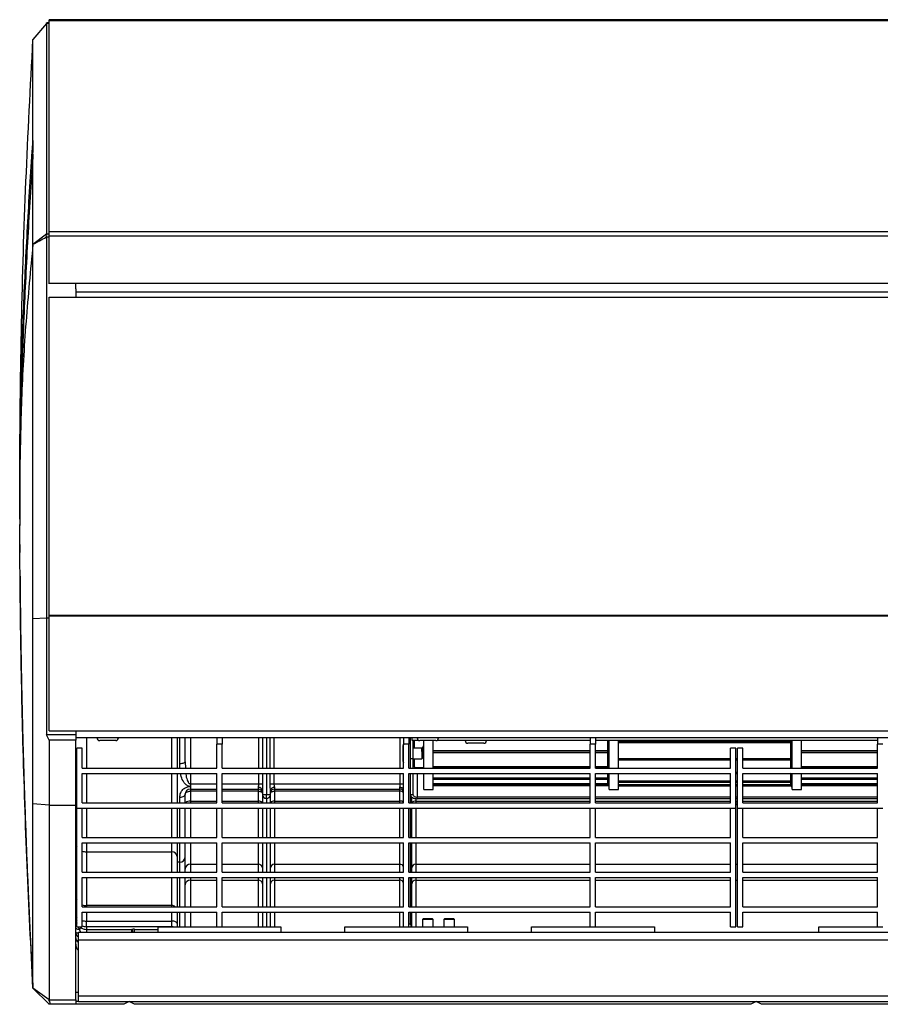
# Model space of a CAD drawing. Extents: x 8533 to 26591, y -1174 to 13613.
# Drawn here: x 22948 to 22980, y 12574 to 12611 of the extents above; entities that cross this region are included whole.
import ezdxf

# ---------------------------------------------------------------- set-up
doc = ezdxf.new("R2010")
doc.units = 0
doc.header["$LTSCALE"] = 10
doc.layers.add('Sonniger opisy', color=255, linetype='CONTINUOUS')

msp = doc.modelspace()

# ---------------------------------------------------------------- linework, layer by layer
at = {"layer": 'Sonniger opisy', "color": 7, "linetype": 'Continuous'}
for p, q in [((22948.704, 12610.669), (22948.204, 12610.06)), ((22948.704, 12610.669), (22948.704, 12602.786)), ((22948.804, 12610.689), (22948.749, 12610.689)), ((23149.004, 12610.808), (22948.804, 12610.808)), ((22948.804, 12610.782), (22948.804, 12610.808)), ((22948.804, 12610.782), (23149.004, 12610.782)), ((22948.804, 12602.866), (22948.804, 12610.782)), ((22948.204, 12605.833), (22948.204, 12610.06)), ((22948.204, 12606.282), (22948.204, 12605.833)), ((22948.204, 12605.763), (22948.204, 12605.833)), ((22948.204, 12605.763), (22948.204, 12605.757)), ((22948.204, 12602.396), (22948.204, 12605.757)), ((22948.804, 12602.866), (23149.004, 12602.866)), ((22948.804, 12602.709), (22948.804, 12602.866)), ((22948.204, 12602.396), (22948.704, 12602.786)), ((22948.704, 12602.66), (22948.704, 12588.38)), ((22948.804, 12600.935), (22948.804, 12602.709)), ((22948.804, 12602.709), (23149.004, 12602.709)), ((22948.204, 12602.396), (22948.204, 12602.396)), ((22948.804, 12600.911), (22948.804, 12600.935)), ((22948.804, 12600.935), (22949.804, 12600.935)), ((22949.804, 12600.72), (22949.804, 12600.935)), ((22949.804, 12600.935), (23148.004, 12600.935)), ((22949.804, 12600.72), (22949.804, 12600.548)), ((22949.804, 12600.617), (23148.004, 12600.617)), ((22948.804, 12600.417), (22949.804, 12600.417)), ((22948.804, 12588.496), (22948.804, 12600.417)), ((23148.004, 12600.605), (22949.804, 12600.605)), ((22949.804, 12600.548), (22949.804, 12600.417)), ((22949.804, 12600.417), (23148.004, 12600.417)), ((22947.706, 12594.127), (22947.706, 12594.132)), ((22947.706, 12593.684), (22947.706, 12593.688)), ((22947.706, 12592.088), (22947.705, 12592.3)), ((22948.804, 12588.496), (23149.004, 12588.496)), ((22948.804, 12588.472), (22948.804, 12588.496)), ((22948.804, 12588.472), (23149.004, 12588.472)), ((22948.804, 12584.167), (22948.804, 12588.472)), ((22948.704, 12588.38), (22948.204, 12588.358)), ((22948.204, 12581.43), (22948.204, 12588.358)), ((22948.704, 12588.38), (22948.704, 12584.017)), ((22948.804, 12588.38), (22948.704, 12588.38)), ((22948.804, 12583.817), (22948.704, 12584.017)), ((22949.804, 12584.017), (22948.704, 12584.017)), ((22948.804, 12584.167), (22949.804, 12584.167)), ((22949.804, 12584.167), (23148.004, 12584.167)), ((22949.804, 12584.167), (22949.804, 12583.965)), ((22948.804, 12583.817), (22948.804, 12581.384)), ((22949.804, 12583.817), (22948.804, 12583.817)), ((22949.804, 12583.965), (22949.804, 12583.817)), ((22949.804, 12583.917), (23148.004, 12583.917)), ((22949.804, 12581.384), (22949.804, 12583.817)), ((22950.604, 12583.917), (22950.604, 12583.897)), ((22951.304, 12583.797), (22950.704, 12583.797)), ((22951.404, 12583.897), (22951.404, 12583.917)), ((22953.604, 12583.917), (22953.604, 12582.767)), ((22953.904, 12583.005), (22953.904, 12583.917)), ((22955.094, 12583.917), (22955.094, 12583.667)), ((22955.094, 12582.767), (22955.094, 12583.667)), ((22955.294, 12583.667), (22955.094, 12583.667)), ((22955.294, 12583.917), (22955.294, 12583.667)), ((22955.294, 12582.767), (22955.294, 12583.667)), ((22962.094, 12583.917), (22962.094, 12583.667)), ((22962.094, 12582.767), (22962.094, 12583.667)), ((22962.294, 12583.667), (22962.094, 12583.667)), ((22962.294, 12583.917), (22962.294, 12583.667)), ((22962.294, 12582.767), (22962.294, 12583.667)), ((22962.354, 12582.767), (22962.354, 12583.917)), ((22962.404, 12583.917), (22962.404, 12583.817)), ((22962.404, 12583.817), (22962.644, 12583.817)), ((22962.454, 12583.125), (22962.454, 12583.817)), ((22962.604, 12583.917), (22962.604, 12583.897)), ((22963.304, 12583.797), (22962.704, 12583.797)), ((22962.854, 12582.767), (22962.854, 12583.797)), ((22963.204, 12582.771), (22963.204, 12583.797)), ((22963.364, 12583.817), (22969.094, 12583.817)), ((22963.404, 12583.897), (22963.404, 12583.917)), ((22964.404, 12583.817), (22964.404, 12583.797)), ((22965.104, 12583.697), (22964.504, 12583.697)), ((22965.204, 12583.797), (22965.204, 12583.817)), ((22969.094, 12583.917), (22969.094, 12583.667)), ((22969.094, 12582.767), (22969.094, 12583.667)), ((22969.294, 12583.667), (22969.094, 12583.667)), ((22969.294, 12583.917), (22969.294, 12583.667)), ((22969.294, 12583.817), (22979.864, 12583.817)), ((22969.294, 12582.767), (22969.294, 12583.667)), ((22969.804, 12582.767), (22969.804, 12583.817)), ((22970.154, 12582.767), (22970.154, 12583.817)), ((22970.154, 12583.721), (22976.604, 12583.721)), ((22976.654, 12582.767), (22976.654, 12583.817)), ((22977.004, 12582.771), (22977.004, 12583.817)), ((22979.864, 12583.917), (22979.864, 12583.667)), ((22979.864, 12582.767), (22979.864, 12583.667)), ((22980.064, 12583.667), (22979.864, 12583.667)), ((22950.044, 12583.517), (22949.844, 12583.517)), ((22949.844, 12581.267), (22949.844, 12583.517)), ((22950.044, 12582.767), (22950.044, 12583.517)), ((22962.084, 12583.432), (22962.084, 12583.617)), ((22962.084, 12583.017), (22962.084, 12583.432)), ((22962.779, 12583.517), (22962.454, 12583.517)), ((22962.804, 12583.492), (22962.779, 12583.517)), ((22962.779, 12583.394), (22962.779, 12583.517)), ((22962.779, 12583.394), (22962.779, 12583.117)), ((22962.79, 12583.505), (22962.854, 12583.615)), ((22962.804, 12583.384), (22962.804, 12583.492)), ((22962.854, 12583.467), (22962.804, 12583.467)), ((22962.854, 12583.32), (22962.804, 12583.406)), ((22962.804, 12583.384), (22962.804, 12583.142)), ((22969.094, 12583.417), (22963.204, 12583.417)), ((22963.204, 12583.348), (22969.094, 12583.348)), ((22969.754, 12583.417), (22969.294, 12583.417)), ((22969.294, 12583.348), (22969.754, 12583.348)), ((22974.344, 12582.767), (22974.344, 12583.517)), ((22974.544, 12583.517), (22974.344, 12583.517)), ((22974.544, 12581.267), (22974.544, 12583.517)), ((22974.814, 12583.517), (22974.614, 12583.517)), ((22974.614, 12581.267), (22974.614, 12583.517)), ((22974.814, 12582.767), (22974.814, 12583.517)), ((22979.864, 12583.417), (22977.004, 12583.417)), ((22977.004, 12583.348), (22979.864, 12583.348)), ((22962.354, 12583.125), (22962.454, 12583.125)), ((22962.454, 12582.767), (22962.454, 12583.125)), ((22962.454, 12583.117), (22962.779, 12583.117)), ((22962.779, 12583.117), (22962.804, 12583.142)), ((22970.154, 12583.074), (22974.344, 12583.074)), ((22974.544, 12583.074), (22974.614, 12583.074)), ((22974.814, 12583.074), (22976.604, 12583.074)), ((22976.604, 12583.08), (22976.604, 12583.13)), ((22950.044, 12582.767), (22955.094, 12582.767)), ((22950.044, 12582.567), (22955.094, 12582.567)), ((22950.044, 12581.467), (22950.044, 12582.567)), ((22953.604, 12582.567), (22953.604, 12581.467)), ((22955.094, 12581.467), (22955.094, 12582.567)), ((22955.294, 12582.767), (22962.094, 12582.767)), ((22955.294, 12582.567), (22962.094, 12582.567)), ((22955.294, 12581.467), (22955.294, 12582.567)), ((22962.094, 12581.467), (22962.094, 12582.567)), ((22962.294, 12582.767), (22969.094, 12582.767)), ((22962.294, 12582.567), (22969.094, 12582.567)), ((22962.294, 12581.467), (22962.294, 12582.567)), ((22962.354, 12581.467), (22962.354, 12582.567)), ((22962.454, 12581.77), (22962.454, 12582.567)), ((22962.604, 12582.788), (22962.854, 12582.788)), ((22962.854, 12581.967), (22962.854, 12582.567)), ((22963.204, 12582.771), (22969.094, 12582.771)), ((22963.204, 12581.967), (22963.204, 12582.567)), ((22969.094, 12581.467), (22969.094, 12582.567)), ((22969.294, 12582.771), (22969.754, 12582.771)), ((22969.294, 12582.767), (22974.344, 12582.767)), ((22969.294, 12582.567), (22974.344, 12582.567)), ((22969.294, 12581.467), (22969.294, 12582.567)), ((22969.754, 12582.771), (22969.754, 12582.821)), ((22969.804, 12581.967), (22969.804, 12582.567)), ((22970.154, 12582.564), (22974.344, 12582.564)), ((22970.154, 12581.967), (22970.154, 12582.564)), ((22974.344, 12581.467), (22974.344, 12582.567)), ((22974.544, 12582.564), (22974.614, 12582.564)), ((22974.814, 12582.767), (22979.864, 12582.767)), ((22974.814, 12582.567), (22979.864, 12582.567)), ((22974.814, 12581.467), (22974.814, 12582.567)), ((22974.814, 12582.564), (22976.604, 12582.564)), ((22976.654, 12581.967), (22976.654, 12582.567)), ((22977.004, 12582.771), (22979.864, 12582.771)), ((22977.004, 12581.967), (22977.004, 12582.567)), ((22979.864, 12581.467), (22979.864, 12582.567)), ((22954.104, 12582.18), (22954.104, 12582.081)), ((22956.671, 12582.18), (22956.812, 12582.18)), ((22957.095, 12582.18), (22957.236, 12582.18)), ((22957.236, 12582.18), (22961.971, 12582.18)), ((22963.204, 12582.358), (22969.094, 12582.358)), ((22969.294, 12582.358), (22969.754, 12582.358)), ((22970.154, 12582.235), (22974.344, 12582.235)), ((22974.544, 12582.235), (22974.614, 12582.235)), ((22974.814, 12582.235), (22976.604, 12582.235)), ((22977.004, 12582.358), (22979.864, 12582.358)), ((22954.104, 12582.081), (22954.104, 12581.98)), ((22954.104, 12581.98), (22954.104, 12581.901)), ((22954.104, 12581.98), (22955.094, 12581.98)), ((22954.104, 12581.901), (22954.104, 12581.534)), ((22955.294, 12581.98), (22956.654, 12581.98)), ((22956.654, 12581.98), (22956.654, 12582.04)), ((22956.654, 12581.901), (22956.654, 12581.98)), ((22956.654, 12581.534), (22956.654, 12581.901)), ((22956.804, 12581.935), (22956.804, 12581.83)), ((22956.804, 12581.83), (22956.804, 12581.81)), ((22956.804, 12581.81), (22956.804, 12581.467)), ((22957.104, 12581.83), (22957.104, 12581.935)), ((22957.104, 12581.81), (22957.104, 12581.83)), ((22957.104, 12581.467), (22957.104, 12581.81)), ((22957.254, 12582.04), (22957.254, 12581.98)), ((22957.254, 12581.98), (22957.254, 12581.901)), ((22957.254, 12581.98), (22961.954, 12581.98)), ((22957.254, 12581.901), (22957.254, 12581.534)), ((22961.954, 12581.901), (22957.254, 12581.901)), ((22961.954, 12581.98), (22961.954, 12582.04)), ((22961.954, 12581.901), (22961.954, 12581.98)), ((22961.954, 12581.534), (22961.954, 12581.901)), ((22962.854, 12581.967), (22963.204, 12581.967)), ((22963.204, 12582.138), (22969.094, 12582.138)), ((22963.204, 12582.118), (22969.094, 12582.118)), ((22969.294, 12582.138), (22969.754, 12582.138)), ((22969.294, 12582.118), (22969.754, 12582.118)), ((22969.804, 12581.967), (22970.154, 12581.967)), ((22970.154, 12582.104), (22974.344, 12582.104)), ((22974.544, 12582.104), (22974.614, 12582.104)), ((22974.814, 12582.104), (22976.604, 12582.104)), ((22976.654, 12581.967), (22977.004, 12581.967)), ((22977.004, 12582.138), (22979.864, 12582.138)), ((22977.004, 12582.118), (22979.864, 12582.118)), ((22948.204, 12574.517), (22948.204, 12581.43)), ((22948.804, 12581.384), (22948.204, 12581.43)), ((22950.044, 12581.467), (22955.094, 12581.467)), ((22953.904, 12581.467), (22953.904, 12581.78)), ((22955.294, 12581.467), (22962.094, 12581.467)), ((22956.954, 12581.77), (22956.804, 12581.77)), ((22957.104, 12581.77), (22956.954, 12581.77)), ((22956.954, 12581.635), (22956.954, 12581.77)), ((22957.254, 12581.534), (22961.954, 12581.534)), ((22962.294, 12581.467), (22969.094, 12581.467)), ((22962.454, 12581.77), (22962.354, 12581.77)), ((22962.404, 12581.467), (22962.404, 12581.68)), ((22962.604, 12581.62), (22962.604, 12581.68)), ((22969.094, 12581.68), (22962.604, 12581.68)), ((22969.094, 12581.62), (22962.604, 12581.62)), ((22974.344, 12581.68), (22969.294, 12581.68)), ((22974.344, 12581.62), (22969.294, 12581.62)), ((22969.294, 12581.467), (22974.344, 12581.467)), ((22974.614, 12581.68), (22974.544, 12581.68)), ((22974.614, 12581.62), (22974.544, 12581.62)), ((22979.864, 12581.68), (22974.814, 12581.68)), ((22979.864, 12581.62), (22974.814, 12581.62)), ((22974.814, 12581.467), (22979.864, 12581.467)), ((22948.804, 12581.384), (22948.804, 12574.087)), ((22948.804, 12581.384), (22949.804, 12581.384)), ((22949.804, 12574.087), (22949.804, 12581.384)), ((22949.844, 12576.817), (22949.844, 12581.267)), ((22949.844, 12581.267), (22950.044, 12581.267)), ((22950.044, 12580.167), (22950.044, 12581.267)), ((22950.044, 12581.267), (22955.094, 12581.267)), ((22953.604, 12581.267), (22953.604, 12580.167)), ((22953.904, 12581.258), (22953.904, 12581.267)), ((22953.904, 12580.167), (22953.904, 12581.258)), ((22955.094, 12580.167), (22955.094, 12581.267)), ((22955.094, 12581.267), (22955.294, 12581.267)), ((22955.294, 12580.167), (22955.294, 12581.267)), ((22955.294, 12581.267), (22962.094, 12581.267)), ((22956.804, 12581.267), (22956.804, 12580.167)), ((22957.104, 12580.167), (22957.104, 12581.267)), ((22962.094, 12580.167), (22962.094, 12581.267)), ((22962.094, 12581.267), (22962.294, 12581.267)), ((22962.294, 12580.167), (22962.294, 12581.267)), ((22962.294, 12581.267), (22969.094, 12581.267)), ((22962.354, 12580.167), (22962.354, 12581.267)), ((22962.404, 12580.167), (22962.404, 12581.267)), ((22969.094, 12580.167), (22969.094, 12581.267)), ((22969.094, 12581.267), (22969.294, 12581.267)), ((22969.294, 12580.167), (22969.294, 12581.267)), ((22969.294, 12581.267), (22974.344, 12581.267)), ((22974.344, 12580.167), (22974.344, 12581.267)), ((22974.344, 12581.267), (22974.544, 12581.267)), ((22974.544, 12576.817), (22974.544, 12581.267)), ((22974.614, 12576.817), (22974.614, 12581.267)), ((22974.614, 12581.267), (22974.814, 12581.267)), ((22974.814, 12580.167), (22974.814, 12581.267)), ((22974.814, 12581.267), (22979.864, 12581.267)), ((22979.864, 12580.167), (22979.864, 12581.267)), ((22979.864, 12581.267), (22980.064, 12581.267)), ((22950.044, 12580.167), (22955.094, 12580.167)), ((22950.044, 12579.967), (22955.094, 12579.967)), ((22950.044, 12578.867), (22950.044, 12579.967)), ((22953.604, 12579.967), (22953.604, 12579.451)), ((22953.904, 12578.985), (22953.904, 12579.967)), ((22955.094, 12578.867), (22955.094, 12579.967)), ((22955.294, 12580.167), (22962.094, 12580.167)), ((22955.294, 12579.967), (22962.094, 12579.967)), ((22955.294, 12578.867), (22955.294, 12579.967)), ((22956.804, 12579.967), (22956.804, 12579.03)), ((22957.104, 12579.03), (22957.104, 12579.967)), ((22962.094, 12578.867), (22962.094, 12579.967)), ((22962.294, 12580.167), (22969.094, 12580.167)), ((22962.294, 12579.967), (22969.094, 12579.967)), ((22962.294, 12578.867), (22962.294, 12579.967)), ((22962.354, 12578.867), (22962.354, 12579.967)), ((22962.404, 12579.03), (22962.404, 12579.967)), ((22969.094, 12578.867), (22969.094, 12579.967)), ((22969.294, 12580.167), (22974.344, 12580.167)), ((22969.294, 12579.967), (22974.344, 12579.967)), ((22969.294, 12578.867), (22969.294, 12579.967)), ((22974.344, 12578.867), (22974.344, 12579.967)), ((22974.814, 12580.167), (22979.864, 12580.167)), ((22974.814, 12579.967), (22979.864, 12579.967)), ((22974.814, 12578.867), (22974.814, 12579.967)), ((22979.864, 12578.867), (22979.864, 12579.967)), ((22950.204, 12579.63), (22953.404, 12579.63)), ((22953.604, 12579.451), (22953.604, 12578.867)), ((22950.044, 12578.867), (22955.094, 12578.867)), ((22953.904, 12578.867), (22953.904, 12578.985)), ((22955.294, 12578.867), (22962.094, 12578.867)), ((22956.804, 12579.03), (22956.804, 12578.867)), ((22957.104, 12578.867), (22957.104, 12579.03)), ((22957.254, 12579.165), (22961.954, 12579.165)), ((22962.294, 12578.867), (22969.094, 12578.867)), ((22962.404, 12578.867), (22962.404, 12579.03)), ((22969.294, 12578.867), (22974.344, 12578.867)), ((22974.814, 12578.867), (22979.864, 12578.867)), ((22950.044, 12578.667), (22955.094, 12578.667)), ((22950.044, 12577.567), (22950.044, 12578.667)), ((22953.604, 12578.667), (22953.604, 12577.567)), ((22953.904, 12578.391), (22953.904, 12578.667)), ((22955.094, 12577.567), (22955.094, 12578.667)), ((22955.294, 12578.667), (22962.094, 12578.667)), ((22955.294, 12577.567), (22955.294, 12578.667)), ((22956.804, 12578.667), (22956.804, 12578.436)), ((22957.104, 12578.436), (22957.104, 12578.667)), ((22957.254, 12578.57), (22961.954, 12578.57)), ((22962.094, 12577.567), (22962.094, 12578.667)), ((22962.294, 12578.667), (22969.094, 12578.667)), ((22962.294, 12577.567), (22962.294, 12578.667)), ((22962.354, 12577.567), (22962.354, 12578.667)), ((22962.404, 12578.436), (22962.404, 12578.667)), ((22969.094, 12577.567), (22969.094, 12578.667)), ((22969.294, 12578.667), (22974.344, 12578.667)), ((22969.294, 12577.567), (22969.294, 12578.667)), ((22974.344, 12577.567), (22974.344, 12578.667)), ((22974.814, 12578.667), (22979.864, 12578.667)), ((22974.814, 12577.567), (22974.814, 12578.667)), ((22979.864, 12577.567), (22979.864, 12578.667)), ((22953.904, 12577.567), (22953.904, 12578.391)), ((22956.804, 12578.436), (22956.804, 12577.567)), ((22957.104, 12577.567), (22957.104, 12578.436)), ((22962.404, 12577.567), (22962.404, 12578.436)), ((22950.044, 12577.567), (22955.094, 12577.567)), ((22953.404, 12577.617), (22950.204, 12577.617)), ((22955.294, 12577.567), (22962.094, 12577.567)), ((22962.294, 12577.567), (22969.094, 12577.567)), ((22969.294, 12577.567), (22974.344, 12577.567)), ((22974.814, 12577.567), (22979.864, 12577.567)), ((22950.044, 12577.367), (22955.094, 12577.367)), ((22950.044, 12576.817), (22950.044, 12577.367)), ((22950.204, 12576.824), (22950.204, 12577.036)), ((22950.204, 12577.036), (22953.404, 12577.036)), ((22953.404, 12576.824), (22953.404, 12577.036)), ((22953.604, 12577.367), (22953.604, 12576.941)), ((22953.904, 12576.817), (22953.904, 12577.367)), ((22955.094, 12576.817), (22955.094, 12577.367)), ((22955.294, 12576.817), (22955.294, 12577.367)), ((22955.294, 12577.367), (22962.094, 12577.367)), ((22956.804, 12577.367), (22956.804, 12576.817)), ((22957.104, 12576.817), (22957.104, 12577.367)), ((22962.094, 12576.817), (22962.094, 12577.367)), ((22962.294, 12577.367), (22969.094, 12577.367)), ((22962.294, 12576.817), (22962.294, 12577.367)), ((22962.354, 12576.917), (22962.354, 12577.367)), ((22962.404, 12576.817), (22962.404, 12577.367)), ((22962.829, 12577.117), (22962.804, 12577.092)), ((22962.804, 12577.092), (22962.804, 12576.817)), ((22963.204, 12577.092), (22962.804, 12577.092)), ((22963.179, 12577.117), (22962.829, 12577.117)), ((22963.204, 12577.092), (22963.179, 12577.117)), ((22963.204, 12576.817), (22963.204, 12577.092)), ((22963.629, 12577.117), (22963.604, 12577.092)), ((22963.604, 12577.092), (22963.604, 12576.817)), ((22964.004, 12577.092), (22963.604, 12577.092)), ((22963.979, 12577.117), (22963.629, 12577.117)), ((22964.004, 12577.092), (22963.979, 12577.117)), ((22964.004, 12576.817), (22964.004, 12577.092)), ((22969.094, 12576.817), (22969.094, 12577.367)), ((22969.294, 12577.367), (22974.344, 12577.367)), ((22969.294, 12576.817), (22969.294, 12577.367)), ((22974.344, 12576.817), (22974.344, 12577.367)), ((22974.814, 12577.367), (22979.864, 12577.367)), ((22974.814, 12576.817), (22974.814, 12577.367)), ((22979.864, 12576.817), (22979.864, 12577.367)), ((22949.844, 12576.817), (22950.044, 12576.817)), ((22950.204, 12576.824), (22950.204, 12576.726)), ((22953.404, 12576.824), (22950.204, 12576.824)), ((22950.204, 12576.726), (22951.912, 12576.726)), ((22952.894, 12576.817), (22955.094, 12576.817)), ((22952.894, 12576.617), (22952.894, 12576.817)), ((22953.604, 12576.941), (22953.604, 12576.817)), ((22955.094, 12576.817), (22955.294, 12576.817)), ((22955.294, 12576.817), (22957.494, 12576.817)), ((22957.494, 12576.817), (22957.494, 12576.617)), ((22959.894, 12576.817), (22962.094, 12576.817)), ((22959.894, 12576.617), (22959.894, 12576.817)), ((22962.094, 12576.817), (22962.294, 12576.817)), ((22962.294, 12576.817), (22964.494, 12576.817)), ((22964.494, 12576.817), (22964.494, 12576.617)), ((22966.894, 12576.817), (22969.094, 12576.817)), ((22966.894, 12576.617), (22966.894, 12576.817)), ((22969.094, 12576.817), (22969.294, 12576.817)), ((22969.294, 12576.817), (22971.494, 12576.817)), ((22971.494, 12576.817), (22971.494, 12576.617)), ((22974.344, 12576.817), (22974.544, 12576.817)), ((22974.614, 12576.817), (22974.814, 12576.817)), ((22977.664, 12576.817), (22979.864, 12576.817)), ((22977.664, 12576.617), (22977.664, 12576.817)), ((22979.864, 12576.817), (22980.064, 12576.817)), ((22949.904, 12576.33), (22949.904, 12576.617)), ((22949.904, 12576.617), (23147.904, 12576.617)), ((22949.904, 12576.33), (23147.904, 12576.33)), ((22949.904, 12574.23), (22949.904, 12576.33)), ((22948.804, 12574.087), (22948.204, 12574.517)), ((22948.204, 12574.517), (22948.804, 12573.917)), ((22948.804, 12574.087), (22949.804, 12574.087)), ((22949.804, 12574.371), (22949.904, 12574.371)), ((22949.804, 12574.087), (22949.804, 12573.917)), ((22949.904, 12574.23), (23147.904, 12574.23)), ((22949.904, 12574.017), (22949.904, 12574.23)), ((22949.804, 12573.917), (22948.804, 12573.917)), ((22949.904, 12574.017), (22949.804, 12574.017)), ((22951.604, 12573.917), (22949.804, 12573.917)), ((22949.904, 12574.017), (23147.904, 12574.017)), ((22951.804, 12574.017), (22951.604, 12573.917)), ((22952.004, 12573.917), (22951.804, 12574.017)), ((22975.104, 12573.917), (22952.004, 12573.917)), ((22975.304, 12574.017), (22975.104, 12573.917)), ((22975.504, 12573.917), (22975.304, 12574.017)), ((22998.604, 12573.917), (22975.504, 12573.917))]:
    msp.add_line(p, q, dxfattribs=at)
at = {"layer": 'Sonniger opisy', "color": 8, "linetype": 'Continuous'}
for p, q in [((22948.804, 12610.669), (22948.704, 12610.669)), ((22948.704, 12602.786), (22948.804, 12602.786)), ((22948.804, 12602.66), (22948.704, 12602.66)), ((22950.204, 12583.917), (22950.204, 12582.767)), ((22951.404, 12583.897), (22950.604, 12583.897)), ((22953.404, 12582.767), (22953.404, 12583.917)), ((22953.704, 12582.93), (22953.704, 12583.917)), ((22954.104, 12583.917), (22954.104, 12582.767)), ((22956.671, 12582.767), (22956.671, 12583.917)), ((22956.812, 12583.917), (22956.812, 12582.767)), ((22956.954, 12583.917), (22956.954, 12582.767)), ((22957.095, 12582.767), (22957.095, 12583.917)), ((22957.236, 12583.917), (22957.236, 12582.767)), ((22961.971, 12582.767), (22961.971, 12583.917)), ((22962.504, 12583.517), (22962.504, 12583.817)), ((22963.404, 12583.897), (22962.604, 12583.897)), ((22965.204, 12583.797), (22964.404, 12583.797)), ((22969.754, 12583.417), (22969.754, 12583.817)), ((22970.154, 12583.77), (22976.604, 12583.77)), ((22976.604, 12583.77), (22976.604, 12583.817)), ((22976.604, 12583.721), (22976.604, 12583.77)), ((22976.604, 12583.13), (22976.604, 12583.721)), ((22963.204, 12583.367), (22969.094, 12583.367)), ((22969.294, 12583.367), (22969.754, 12583.367)), ((22969.754, 12583.367), (22969.754, 12583.417)), ((22969.754, 12583.348), (22969.754, 12583.367)), ((22969.754, 12582.821), (22969.754, 12583.348)), ((22977.004, 12583.367), (22979.864, 12583.367)), ((22953.712, 12582.767), (22953.704, 12582.93)), ((22953.904, 12583.005), (22953.919, 12582.767)), ((22962.504, 12582.811), (22962.504, 12583.117)), ((22970.154, 12583.13), (22974.344, 12583.13)), ((22970.154, 12583.08), (22974.344, 12583.08)), ((22974.544, 12583.13), (22974.614, 12583.13)), ((22974.544, 12583.08), (22974.614, 12583.08)), ((22974.814, 12583.13), (22976.604, 12583.13)), ((22974.814, 12583.08), (22976.604, 12583.08)), ((22976.604, 12583.074), (22976.604, 12583.08)), ((22976.604, 12582.767), (22976.604, 12583.074)), ((22950.204, 12582.567), (22950.204, 12581.467)), ((22953.404, 12581.467), (22953.404, 12582.567)), ((22954.104, 12582.567), (22954.104, 12582.18)), ((22956.671, 12582.18), (22956.671, 12582.567)), ((22956.812, 12582.567), (22956.812, 12582.18)), ((22956.954, 12582.567), (22956.954, 12581.77)), ((22957.095, 12582.18), (22957.095, 12582.567)), ((22957.236, 12582.567), (22957.236, 12582.18)), ((22961.971, 12582.18), (22961.971, 12582.567)), ((22962.604, 12582.788), (22962.604, 12582.767)), ((22962.604, 12582.567), (22962.604, 12581.68)), ((22963.204, 12582.821), (22969.094, 12582.821)), ((22969.294, 12582.821), (22969.754, 12582.821)), ((22969.754, 12582.407), (22969.754, 12582.567)), ((22974.544, 12582.613), (22974.614, 12582.613)), ((22976.604, 12582.564), (22976.604, 12582.567)), ((22976.604, 12582.284), (22976.604, 12582.564)), ((22977.004, 12582.821), (22979.864, 12582.821)), ((22954.104, 12582.18), (22955.094, 12582.18)), ((22955.294, 12582.18), (22956.671, 12582.18)), ((22961.971, 12582.18), (22962.094, 12582.18)), ((22963.204, 12582.407), (22969.094, 12582.407)), ((22963.204, 12582.185), (22969.094, 12582.185)), ((22969.294, 12582.407), (22969.754, 12582.407)), ((22969.294, 12582.185), (22969.754, 12582.185)), ((22969.754, 12582.358), (22969.754, 12582.407)), ((22969.754, 12582.185), (22969.754, 12582.358)), ((22969.754, 12582.138), (22969.754, 12582.185)), ((22970.154, 12582.284), (22974.344, 12582.284)), ((22974.544, 12582.284), (22974.614, 12582.284)), ((22974.814, 12582.284), (22976.604, 12582.284)), ((22976.604, 12582.235), (22976.604, 12582.284)), ((22976.604, 12582.151), (22976.604, 12582.235)), ((22977.004, 12582.407), (22979.864, 12582.407)), ((22977.004, 12582.185), (22979.864, 12582.185)), ((22955.094, 12581.901), (22954.104, 12581.901)), ((22956.654, 12581.901), (22955.294, 12581.901)), ((22969.754, 12582.118), (22969.754, 12582.138)), ((22970.154, 12582.151), (22974.344, 12582.151)), ((22974.544, 12582.151), (22974.614, 12582.151)), ((22974.814, 12582.151), (22976.604, 12582.151)), ((22976.604, 12582.104), (22976.604, 12582.151)), ((22953.704, 12581.467), (22953.704, 12581.669)), ((22954.104, 12581.534), (22954.104, 12581.467)), ((22954.104, 12581.534), (22955.094, 12581.534)), ((22955.294, 12581.534), (22956.654, 12581.534)), ((22956.654, 12581.467), (22956.654, 12581.534)), ((22956.954, 12581.635), (22956.954, 12581.467)), ((22957.254, 12581.534), (22957.254, 12581.467)), ((22961.954, 12581.467), (22961.954, 12581.534)), ((22962.554, 12581.623), (22962.554, 12581.534)), ((22962.554, 12581.534), (22962.554, 12581.467)), ((22962.554, 12581.534), (22969.094, 12581.534)), ((22969.294, 12581.534), (22974.344, 12581.534)), ((22974.544, 12581.534), (22974.614, 12581.534)), ((22974.614, 12581.456), (22974.544, 12581.456)), ((22974.814, 12581.534), (22979.864, 12581.534)), ((22950.204, 12581.267), (22950.204, 12580.167)), ((22953.404, 12580.167), (22953.404, 12581.267)), ((22953.704, 12580.167), (22953.704, 12581.267)), ((22953.904, 12581.258), (22953.904, 12581.267)), ((22953.904, 12581.258), (22953.904, 12581.267)), ((22954.104, 12581.267), (22954.104, 12580.167)), ((22956.654, 12580.167), (22956.654, 12581.267)), ((22956.954, 12581.267), (22956.954, 12580.167)), ((22957.254, 12581.267), (22957.254, 12580.167)), ((22961.954, 12580.167), (22961.954, 12581.267)), ((22962.554, 12581.267), (22962.554, 12580.167)), ((22974.614, 12581.393), (22974.544, 12581.393)), ((22950.204, 12579.967), (22950.204, 12579.63)), ((22953.404, 12579.63), (22953.404, 12579.967)), ((22953.704, 12579.248), (22953.704, 12579.967)), ((22954.104, 12579.967), (22954.104, 12579.165)), ((22956.654, 12579.165), (22956.654, 12579.967)), ((22956.954, 12579.967), (22956.954, 12578.867)), ((22957.254, 12579.967), (22957.254, 12579.165)), ((22961.954, 12579.165), (22961.954, 12579.967)), ((22962.554, 12579.967), (22962.554, 12579.165)), ((22950.204, 12579.63), (22950.204, 12578.867)), ((22953.404, 12578.867), (22953.404, 12579.63)), ((22953.704, 12579.248), (22953.604, 12579.248)), ((22953.704, 12578.867), (22953.704, 12579.248)), ((22954.104, 12579.165), (22954.104, 12578.867)), ((22954.104, 12579.165), (22955.094, 12579.165)), ((22955.294, 12579.165), (22956.654, 12579.165)), ((22956.654, 12578.867), (22956.654, 12579.165)), ((22957.254, 12579.165), (22957.254, 12578.867)), ((22961.954, 12578.867), (22961.954, 12579.165)), ((22962.554, 12579.165), (22962.554, 12578.867)), ((22962.554, 12579.165), (22969.094, 12579.165)), ((22969.294, 12579.165), (22974.344, 12579.165)), ((22974.544, 12579.165), (22974.614, 12579.165)), ((22974.814, 12579.165), (22979.864, 12579.165)), ((22950.204, 12578.667), (22950.204, 12577.617)), ((22953.404, 12577.617), (22953.404, 12578.667)), ((22953.704, 12577.567), (22953.704, 12578.667)), ((22954.104, 12578.667), (22954.104, 12578.57)), ((22954.104, 12578.57), (22954.104, 12577.567)), ((22954.104, 12578.57), (22955.094, 12578.57)), ((22955.294, 12578.57), (22956.654, 12578.57)), ((22956.654, 12578.57), (22956.654, 12578.667)), ((22956.654, 12577.567), (22956.654, 12578.57)), ((22956.954, 12578.667), (22956.954, 12577.567)), ((22957.254, 12578.667), (22957.254, 12578.57)), ((22957.254, 12578.57), (22957.254, 12577.567)), ((22961.954, 12578.57), (22961.954, 12578.667)), ((22961.954, 12577.567), (22961.954, 12578.57)), ((22962.554, 12578.667), (22962.554, 12578.57)), ((22962.554, 12578.57), (22962.554, 12577.567)), ((22962.554, 12578.57), (22969.094, 12578.57)), ((22969.294, 12578.57), (22974.344, 12578.57)), ((22974.544, 12578.57), (22974.614, 12578.57)), ((22974.814, 12578.57), (22979.864, 12578.57)), ((22950.204, 12577.617), (22950.204, 12577.567)), ((22953.404, 12577.567), (22953.404, 12577.617)), ((22950.204, 12577.367), (22950.204, 12577.036)), ((22953.404, 12577.036), (22953.404, 12577.367)), ((22953.704, 12576.817), (22953.704, 12577.367)), ((22954.104, 12577.367), (22954.104, 12576.817)), ((22956.654, 12576.817), (22956.654, 12577.367)), ((22956.954, 12577.367), (22956.954, 12576.817)), ((22957.254, 12577.367), (22957.254, 12576.817)), ((22961.954, 12576.817), (22961.954, 12577.367)), ((22962.554, 12577.367), (22962.554, 12576.817)), ((22949.891, 12576.817), (22949.945, 12576.711)), ((22949.945, 12576.711), (22949.99, 12576.617)), ((22950.204, 12576.726), (22950.204, 12576.617)), ((22951.912, 12576.617), (22951.912, 12576.726)), ((22952.004, 12576.617), (22952.004, 12576.726)), ((22952.004, 12576.726), (22952.894, 12576.726)), ((22953.404, 12576.817), (22953.404, 12576.824)), ((22962.354, 12576.917), (22962.294, 12576.917))]:
    msp.add_line(p, q, dxfattribs=at)
at = {"layer": 'Sonniger opisy', "color": 7, "linetype": 'Continuous'}
for points in [[(22947.706, 12591.855), (22947.706, 12591.877), (22947.706, 12591.899)], [(22953.904, 12583.005), (22953.9, 12582.99), (22953.888, 12582.976), (22953.87, 12582.963), (22953.845, 12582.952), (22953.815, 12582.943), (22953.78, 12582.936), (22953.743, 12582.931), (22953.704, 12582.93)], [(22962.454, 12582.878), (22962.456, 12582.86), (22962.465, 12582.843), (22962.479, 12582.828), (22962.497, 12582.814), (22962.52, 12582.803), (22962.546, 12582.795), (22962.574, 12582.789), (22962.604, 12582.788)], [(22953.904, 12581.78), (22953.907, 12581.804), (22953.919, 12581.826), (22953.937, 12581.847), (22953.962, 12581.866), (22953.992, 12581.881), (22954.027, 12581.892), (22954.065, 12581.899), (22954.104, 12581.901)], [(22956.654, 12581.901), (22956.683, 12581.899), (22956.711, 12581.894), (22956.737, 12581.886), (22956.76, 12581.874), (22956.778, 12581.861), (22956.792, 12581.845), (22956.801, 12581.828), (22956.804, 12581.81)], [(22957.104, 12581.81), (22957.106, 12581.828), (22957.115, 12581.845), (22957.129, 12581.861), (22957.147, 12581.874), (22957.17, 12581.886), (22957.196, 12581.894), (22957.224, 12581.899), (22957.254, 12581.901)], [(22953.904, 12581.78), (22953.9, 12581.758), (22953.888, 12581.737), (22953.87, 12581.718), (22953.845, 12581.702), (22953.815, 12581.688), (22953.78, 12581.678), (22953.743, 12581.671), (22953.704, 12581.669)], [(22962.354, 12581.77), (22962.358, 12581.741), (22962.373, 12581.713), (22962.396, 12581.687), (22962.427, 12581.664), (22962.465, 12581.645), (22962.508, 12581.631), (22962.555, 12581.623), (22962.604, 12581.62)], [(22962.454, 12581.77), (22962.456, 12581.753), (22962.465, 12581.736), (22962.479, 12581.72), (22962.497, 12581.707), (22962.52, 12581.695), (22962.546, 12581.687), (22962.574, 12581.682), (22962.604, 12581.68)], [(22953.604, 12576.941), (22953.6, 12576.96), (22953.588, 12576.977), (22953.57, 12576.994), (22953.545, 12577.008), (22953.515, 12577.02), (22953.48, 12577.028), (22953.443, 12577.034), (22953.404, 12577.036)], [(22949.945, 12576.711), (22949.915, 12576.717), (22949.888, 12576.725), (22949.864, 12576.735), (22949.843, 12576.747), (22949.826, 12576.76), (22949.814, 12576.775), (22949.806, 12576.79), (22949.804, 12576.805)], [(22949.992, 12576.787), (22949.991, 12576.785), (22949.988, 12576.781), (22949.984, 12576.774), (22949.978, 12576.765), (22949.972, 12576.754), (22949.964, 12576.742), (22949.955, 12576.727), (22949.945, 12576.711)]]:
    msp.add_lwpolyline(points, dxfattribs=at)
at = {"layer": 'Sonniger opisy', "color": 8, "linetype": 'Continuous'}
msp.add_lwpolyline([(22953.457, 12576.817), (22953.443, 12576.821), (22953.404, 12576.824)], dxfattribs=at)
at = {"layer": 'Sonniger opisy', "color": 7, "linetype": 'Continuous'}
for centre, radius, start, end in [((22950.704, 12583.897), 0.1, 180, 270), ((22951.304, 12583.897), 0.1, 270, 0), ((22962.184, 12583.617), 0.1, 154.1581, 180), ((22962.704, 12583.897), 0.1, 180, 270), ((22963.304, 12583.897), 0.1, 270, 0), ((22964.504, 12583.797), 0.1, 180, 270), ((22965.104, 12583.797), 0.1, 270, 0), ((22976.604, 12583.721), 0.0492, 0.9742, 90.9487), ((22976.604, 12583.671), 0.05, 0, 90), ((22969.754, 12583.467), 0.05, 270, 0), ((22969.754, 12583.318), 0.0497, 0.3837, 90.3847), ((22969.754, 12583.298), 0.05, 0, 90), ((22962.184, 12583.017), 0.1, 180, 205.8419), ((22976.604, 12583.18), 0.05, 269.9951, 359.9998), ((22976.604, 12583.03), 0.0499, 0.1066, 90.1124), ((22976.604, 12583.024), 0.05, 0, 90), ((22969.754, 12582.871), 0.0498, 269.8177, 359.8225), ((22969.754, 12582.721), 0.05, 66.2105, 90.0028), ((22976.604, 12582.514), 0.05, 0, 90), ((22969.755, 12582.456), 0.049, 268.8657, 358.8237), ((22969.754, 12582.308), 0.05, 0, 90), ((22969.756, 12582.233), 0.0477, 267.1307, 356.8158), ((22976.605, 12582.332), 0.0485, 268.1836, 358.0675), ((22976.604, 12582.185), 0.05, 0, 90), ((22954.104, 12581.78), 0.2, 90, 180), ((22956.673, 12581.908), 0.134, 11.7999, 98.2277), ((22956.654, 12581.83), 0.15, 0, 90), ((22957.234, 12581.908), 0.134, 81.7699, 168.2025), ((22957.254, 12581.83), 0.15, 90, 180), ((22961.954, 12581.83), 0.15, 21.0395, 90), ((22969.754, 12582.088), 0.05, 0, 90), ((22969.754, 12582.068), 0.05, 0, 90), ((22976.604, 12582.054), 0.05, 0, 90), ((22956.946, 12581.778), 0.143, 183.2648, 272.9296), ((22956.961, 12581.778), 0.143, 267.0713, 356.7342), ((22953.413, 12579.44), 0.191, 3.2644, 92.9281), ((22953.713, 12579.438), 0.191, 267.0701, 356.7353), ((22954.094, 12578.975), 0.191, 87.0717, 176.7358), ((22956.661, 12579.022), 0.143, 3.2648, 92.9286), ((22957.246, 12579.022), 0.143, 87.069, 176.7375), ((22962.546, 12579.022), 0.143, 87.0714, 176.7352), ((22954.094, 12578.38), 0.191, 87.0719, 176.7356), ((22956.661, 12578.427), 0.143, 3.2652, 92.9283), ((22957.246, 12578.427), 0.143, 87.0694, 176.7371), ((22962.546, 12578.427), 0.143, 87.0717, 176.7348), ((22950.204, 12578.017), 0.4, 180, 205.8419), ((22950.204, 12578.017), 0.4, 246.4218, 270), ((22953.404, 12577.417), 0.2, 48.5904, 90), ((22962.504, 12576.917), 0.15, 180, 221.8103), ((22950.004, 12576.617), 0.2, 180, 240)]:
    msp.add_arc(centre, radius, start, end, dxfattribs=at)
at = {"layer": 'Sonniger opisy', "color": 8, "linetype": 'Continuous'}
for centre, radius, start, end in [((22976.607, 12582.198), 0.0475, 266.4259, 349.8486), ((22961.968, 12581.89), 0.151, 33.2887, 95.3698), ((22961.971, 12581.746), 0.156, 38.4187, 96.427), ((22954.088, 12581.302), 0.232, 86.2495, 134.7814), ((22956.673, 12581.386), 0.149, 32.9478, 97.41), ((22957.239, 12581.375), 0.16, 84.9608, 144.6814), ((22961.971, 12581.379), 0.156, 38.4211, 96.4251), ((22962.267, 12581.778), 0.139, 308.6159, 326.1237), ((22962.539, 12581.375), 0.16, 84.9619, 144.6803), ((22950.134, 12579.99), 0.33, 180.181, 208.5016), ((22950.203, 12580.068), 0.438, 248.6729, 270.1115), ((22961.959, 12579.017), 0.148, 24.6309, 92.0795), ((22961.959, 12578.422), 0.148, 24.6314, 92.0789), ((22950.203, 12577.224), 0.399, 179.9961, 205.8732), ((22949.925, 12577.232), 0.121, 183.8621, 228.0587), ((22950.2, 12577.823), 0.788, 258.525, 270.2425), ((22950.204, 12577.225), 0.4, 246.4432, 270.0038), ((22951.796, 12576.621), 0.156, 358.4563, 41.7921), ((22949.894, 12576.771), 0.179, 239.4627, 272.92)]:
    msp.add_arc(centre, radius, start, end, dxfattribs=at)
at = {"layer": 'Sonniger opisy', "color": 7, "linetype": 'Continuous'}
for centre, major_axis, ratio, start_param, end_param in [((22948.597, 12610.489), (0.161, 0.197), 0.213367, 0.173154, 0.625933), ((23062.4, 12701.699), (186.8, 124.839), 0.114328, 3.980632, 3.983993), ((22948.525, 12602.606), (0.176, 0.182), 0.467398, 5.410404, 6.254359), ((22950.204, 12577.127), (0, 0.401), 0.997849, 1.570796, 2.021823), ((22950.204, 12577.127), (0, 0.401), 0.997849, 2.453783, 2.58417), ((22952.004, 12576.708), (0.4, 0), 0.046452, 1.570796, 1.801377), ((22950.004, 12576.414), (0.2, 0), 0.944955, 3.141593, 4.18879), ((22950.004, 12576.175), (0, 0.28), 0.715161, 1.570796, 2.617994), ((22948.67, 12574.117), (-0.162, 0.191), 0.367147, 2.839294, 4.259866)]:
    msp.add_ellipse(centre, major_axis=major_axis, ratio=ratio, start_param=start_param, end_param=end_param, dxfattribs=at)
for points, knots in [([(22947.706, 12594.127), (22947.722, 12595.898), (22947.755, 12599.441), (22947.921, 12604.752), (22948.11, 12608.291), (22948.204, 12610.06)], [0, 0, 0, 0, 0.333333, 0.666667, 1, 1, 1, 1]), ([(22947.706, 12594.132), (22947.717, 12595.054), (22947.74, 12596.899), (22947.836, 12599.748), (22947.973, 12602.67), (22948.106, 12604.876), (22948.189, 12606.078), (22948.203, 12606.286)], [0, 0, 0, 0, 0.227498, 0.454999, 0.702806, 0.948752, 1, 1, 1, 1]), ([(22948.203, 12606.286), (22948.203, 12606.286), (22948.203, 12606.286), (22948.203, 12606.286), (22948.204, 12606.283), (22948.204, 12606.282)], [0, 0, 0, 0, 0.042334, 0.484023, 1, 1, 1, 1]), ([(22948.203, 12605.751), (22948.192, 12605.594), (22948.113, 12604.439), (22947.982, 12602.284), (22947.842, 12599.352), (22947.742, 12596.486), (22947.718, 12594.619), (22947.706, 12593.686)], [0, 0, 0, 0, 0.038922, 0.287597, 0.536316, 0.768128, 1, 1, 1, 1]), ([(22948.204, 12605.757), (22948.203, 12605.757), (22948.203, 12605.756), (22948.203, 12605.753), (22948.203, 12605.752), (22948.203, 12605.751)], [0, 0, 0, 0, 0.247754, 0.486594, 1, 1, 1, 1]), ([(22948.204, 12602.396), (22948.11, 12601.43), (22947.924, 12599.498), (22947.758, 12596.594), (22947.723, 12594.657), (22947.706, 12593.688)], [0, 0, 0, 0, 0.333333, 0.666667, 1, 1, 1, 1]), ([(22948.204, 12588.358), (22948.204, 12589.306), (22948.204, 12591.202), (22948.204, 12594.031), (22948.204, 12596.842), (22948.204, 12599.635), (22948.204, 12601.475), (22948.204, 12602.396)], [0, 0, 0, 0, 0.2, 0.4, 0.6, 0.8, 1, 1, 1, 1]), ([(22947.705, 12592.299), (22947.705, 12592.399), (22947.705, 12592.899), (22947.705, 12593.508), (22947.706, 12594.018), (22947.706, 12594.127)], [0, 0, 0, 0, 0.1640955, 0.8204778, 1, 1, 1, 1]), ([(22947.706, 12593.688), (22947.707, 12593.588), (22947.708, 12593.088), (22947.708, 12592.477), (22947.706, 12591.966), (22947.705, 12591.855)], [0, 0, 0, 0, 0.1637, 0.818502, 1, 1, 1, 1]), ([(22948.204, 12574.517), (22948.126, 12576.056), (22947.971, 12579.133), (22947.826, 12583.563), (22947.733, 12587.803), (22947.715, 12590.505), (22947.706, 12591.855)], [0, 0, 0, 0, 0.266393, 0.532787, 0.766393, 1, 1, 1, 1]), ([(22947.711, 12591.142), (22947.71, 12591.242), (22947.709, 12591.385), (22947.709, 12591.528), (22947.708, 12591.572)], [0, 0, 0, 0, 0.698376, 1, 1, 1, 1]), ([(22947.711, 12591.142), (22947.711, 12591.12), (22947.711, 12591.064), (22947.711, 12590.979), (22947.712, 12590.905), (22947.712, 12590.862), (22947.712, 12590.856), (22947.712, 12590.855)], [0, 0, 0, 0, 0.1694, 0.426867, 0.684314, 0.941766, 1, 1, 1, 1]), ([(22947.712, 12590.855), (22947.712, 12590.853), (22947.712, 12590.848), (22947.712, 12590.847), (22947.712, 12590.847)], [0, 0, 0, 0, 0.5016446, 1, 1, 1, 1]), ([(22947.717, 12589.954), (22947.718, 12589.798), (22947.721, 12589.466), (22947.727, 12588.977), (22947.732, 12588.503), (22947.738, 12588.089), (22947.743, 12587.73), (22947.748, 12587.399), (22947.754, 12587.06), (22947.76, 12586.714), (22947.766, 12586.371), (22947.772, 12586.042), (22947.782, 12585.586), (22947.794, 12585), (22947.812, 12584.266), (22947.832, 12583.498), (22947.853, 12582.782), (22947.873, 12582.11), (22947.894, 12581.495), (22947.917, 12580.826), (22947.94, 12580.2), (22947.962, 12579.627), (22947.981, 12579.146), (22948, 12578.698), (22948.016, 12578.316), (22948.029, 12578.026), (22948.038, 12577.817), (22948.044, 12577.683), (22948.048, 12577.602), (22948.05, 12577.561), (22948.051, 12577.542), (22948.051, 12577.524), (22948.054, 12577.475), (22948.057, 12577.396), (22948.063, 12577.271), (22948.073, 12577.065), (22948.088, 12576.753), (22948.109, 12576.319), (22948.135, 12575.794), (22948.168, 12575.182), (22948.191, 12574.748), (22948.204, 12574.517)], [0, 0, 0, 0, 0.02862, 0.061079, 0.088458, 0.113857, 0.13482, 0.155516, 0.176987, 0.199229, 0.221712, 0.242796, 0.262382, 0.309596, 0.355952, 0.405055, 0.459401, 0.496321, 0.537087, 0.582107, 0.631464, 0.664747, 0.699563, 0.730906, 0.756751, 0.777091, 0.789197, 0.797958, 0.802967, 0.804285, 0.805279, 0.806319, 0.808191, 0.81363, 0.821139, 0.831144, 0.852637, 0.880488, 0.914497, 0.954426, 1, 1, 1, 1]), ([(22956.654, 12582.04), (22956.656, 12582.057), (22956.66, 12582.091), (22956.67, 12582.142), (22956.671, 12582.172), (22956.671, 12582.18)], [0, 0, 0, 0, 0.424209, 0.848479, 1, 1, 1, 1]), ([(22956.812, 12582.18), (22956.812, 12582.166), (22956.812, 12582.115), (22956.807, 12582.031), (22956.805, 12581.966), (22956.804, 12581.935)], [0, 0, 0, 0, 0.163377, 0.604396, 1, 1, 1, 1]), ([(22957.104, 12581.935), (22957.102, 12581.966), (22957.1, 12582.031), (22957.095, 12582.115), (22957.095, 12582.166), (22957.095, 12582.18)], [0, 0, 0, 0, 0.395604, 0.8366235, 1, 1, 1, 1]), ([(22957.236, 12582.18), (22957.237, 12582.172), (22957.237, 12582.142), (22957.247, 12582.091), (22957.251, 12582.057), (22957.254, 12582.04)], [0, 0, 0, 0, 0.151521, 0.575791, 1, 1, 1, 1]), ([(22961.954, 12582.04), (22961.956, 12582.057), (22961.96, 12582.091), (22961.97, 12582.142), (22961.971, 12582.172), (22961.971, 12582.18)], [0, 0, 0, 0, 0.424206, 0.848479, 1, 1, 1, 1]), ([(22953.704, 12581.669), (22953.71, 12581.728), (22953.722, 12581.831), (22953.813, 12581.964), (22953.93, 12582.05), (22954.037, 12582.079), (22954.093, 12582.081), (22954.104, 12582.081)], [0, 0, 0, 0, 0.301839, 0.530426, 0.757917, 0.953156, 1, 1, 1, 1]), ([(22949.992, 12576.787), (22950.033, 12576.766), (22950.1, 12576.732), (22950.174, 12576.727), (22950.204, 12576.726)], [0, 0, 0, 0, 0.608878, 1, 1, 1, 1])]:
    msp.add_open_spline(points, degree=3, knots=knots, dxfattribs=at)
at = {"layer": 'Sonniger opisy', "color": 8, "linetype": 'Continuous'}
for points, knots in [([(22948.168, 12605.225), (22948.169, 12605.264), (22948.176, 12605.501), (22948.188, 12605.835), (22948.198, 12606.14), (22948.202, 12606.252), (22948.203, 12606.27), (22948.203, 12606.281), (22948.203, 12606.284), (22948.203, 12606.286)], [0, 0, 0, 0, 0.108837, 0.666955, 0.9424, 0.965494, 0.988048, 0.995951, 1, 1, 1, 1]), ([(22954.104, 12582.081), (22954.099, 12582.081), (22954.07, 12582.081), (22954.005, 12582.097), (22953.924, 12582.152), (22953.828, 12582.269), (22953.766, 12582.411), (22953.746, 12582.529), (22953.74, 12582.567)], [0, 0, 0, 0, 0.0209702, 0.1202216, 0.2823832, 0.4443233, 0.8167119, 1, 1, 1, 1]), ([(22953.931, 12582.567), (22953.932, 12582.558), (22953.936, 12582.477), (22953.964, 12582.37), (22954.007, 12582.264), (22954.036, 12582.22), (22954.058, 12582.196), (22954.079, 12582.184), (22954.094, 12582.18), (22954.101, 12582.18), (22954.104, 12582.18)], [0, 0, 0, 0, 0.059702, 0.546115, 0.737514, 0.826408, 0.902002, 0.952366, 0.983845, 1, 1, 1, 1]), ([(22949.804, 12577.127), (22949.804, 12577.127), (22949.804, 12577.101), (22949.808, 12577.051), (22949.82, 12576.984), (22949.837, 12576.944), (22949.844, 12576.927)], [0, 0, 0, 0, 0.006031, 0.374366, 0.730438, 1, 1, 1, 1])]:
    msp.add_open_spline(points, degree=3, knots=knots, dxfattribs=at)

doc.saveas('drawing.dxf')
